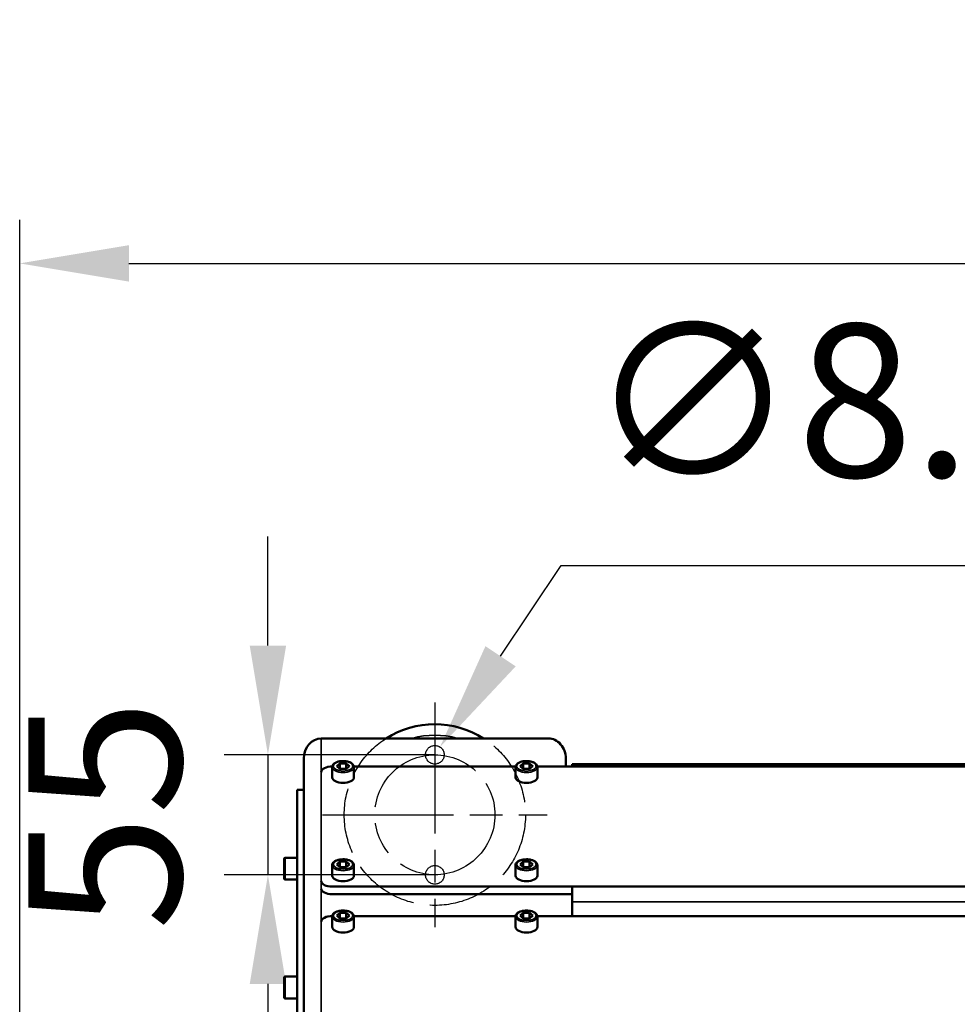
# Model space of a CAD drawing. Units: millimetres. Extents: x 10422 to 14437, y 2292 to 5232.
# Drawn here: x 10780 to 11209, y 3213 to 3664 of the extents above; entities that cross this region are included whole.
import ezdxf

# ---------------------------------------------------------------- set-up
doc = ezdxf.new("R2010")
doc.units = ezdxf.units.MM
doc.header["$LTSCALE"] = 10
for name, pattern in [('AM_ISO02W050', [7.5, 6, -1.5]), ('AM_ISO02W050x2', [3.75, 3, -0.75]), ('AM_ISO08W050', [18, 12, -1.5, 3, -1.5]), ('AM_ISO08W050x2', [9, 6, -0.75, 1.5, -0.75])]:
    doc.linetypes.add(name, pattern=pattern)
doc.layers.get('Defpoints').update_dxf_attribs({"linetype": 'CONTINUOUS'})
for name, color, linetype, lineweight in [('AM_3 ( Verdeckt )', 6, 'AM_ISO02W050', 25), ('AM_5 ( Bemassung)', 3, 'CONTINUOUS', 25), ('AM_7 (Mittellinie)', 4, 'AM_ISO08W050', 25), ('Sichtbar (ISO)', 7, 'CONTINUOUS', 50), ('Sichtbar schmal (ISO)', 7, 'CONTINUOUS', 35)]:
    doc.layers.add(name, color=color, linetype=linetype, lineweight=lineweight)
doc.styles.get("Standard").update_dxf_attribs({"font": 'times.ttf'})
doc.dimstyles.new('BENUTZERDEFINIERTE NORM$0', dxfattribs={"dimtxt": 3.5, "dimasz": 2.5, "dimexe": 1, "dimexo": 0, "dimgap": 1.5, "dimtad": 1, "dimdsep": 46, "dimtxsty": 'Standard', "dimcen": 0, "dimclrd": 256, "dimclre": 256, "dimclrt": 6, "dimadec": 0, "dimazin": 2, "dimtp": 0.1, "dimtm": 0.1, "dimtfac": 0.71, "dimtmove": 0, "dimatfit": 3, "dimfxl": 1, "dimlwd": -1, "dimlwe": -1, "dimarcsym": 0})
doc.dimstyles.new('BENUTZERDEFINIERTE NORM$3', dxfattribs={"dimtxt": 3.5, "dimasz": 2.5, "dimexe": 1, "dimexo": 0, "dimgap": 1.5, "dimtad": 1, "dimtoh": 1, "dimdsep": 46, "dimtxsty": 'Standard', "dimcen": 0, "dimclrd": 256, "dimclre": 256, "dimclrt": 6, "dimadec": 0, "dimazin": 2, "dimtp": 0.1, "dimtm": 0.1, "dimtfac": 0.71, "dimtofl": 0, "dimtmove": 0, "dimatfit": 0, "dimfxl": 1, "dimlwd": -1, "dimlwe": -1, "dimarcsym": 0})

# ---------------------------------------------------------------- blocks, each defined once
blk = doc.blocks.new('*D13')
at = {"layer": 'AM_5 ( Bemassung)', "transparency": 16777216}
for p, q in [((10779.55, 3066.94), (10779.55, 3572.78)), ((12272.66, 2876.94), (12272.66, 3572.78)), ((10829.55, 3552.78), (12222.66, 3552.78))]:
    blk.add_line(p, q, dxfattribs=at)
for points in [[(10829.55, 3561.12), (10829.55, 3544.45), (10779.55, 3552.78)], [(12222.66, 3561.12), (12222.66, 3544.45), (12272.66, 3552.78)]]:
    blk.add_solid(points, dxfattribs=at)
at = {"layer": 'Defpoints', "color": 0, "transparency": 16777216}
for p in [(12272.66, 3552.78), (10779.55, 3066.94), (12272.66, 2876.94)]:
    blk.add_point(p, dxfattribs=at)
at = {"layer": 'AM_5 ( Bemassung)', "color": 6, "transparency": 16777216, "insert": (11526.11, 3618.49), "char_height": 70, "attachment_point": 5}
blk.add_mtext('1493', dxfattribs=at)
blk = doc.blocks.new('*D27')
at = {"layer": 'AM_5 ( Bemassung)', "transparency": 16777216}
for p, q in [((10893.24, 3377.65), (10893.24, 3427.65)), ((10969.69, 3327.65), (10873.24, 3327.65)), ((10893.24, 3327.65), (10893.24, 3272.65)), ((10969.69, 3272.65), (10873.24, 3272.65)), ((10893.24, 3222.65), (10893.24, 3172.65))]:
    blk.add_line(p, q, dxfattribs=at)
for points in [[(10884.9, 3377.65), (10901.57, 3377.65), (10893.24, 3327.65)], [(10884.9, 3222.65), (10901.57, 3222.65), (10893.24, 3272.65)]]:
    blk.add_solid(points, dxfattribs=at)
at = {"layer": 'Defpoints', "color": 0, "transparency": 16777216}
for p in [(10969.69, 3327.65), (10893.24, 3272.65), (10969.69, 3272.65)]:
    blk.add_point(p, dxfattribs=at)
at = {"layer": 'AM_5 ( Bemassung)', "color": 6, "transparency": 16777216, "insert": (10827.63, 3300.15), "char_height": 70, "attachment_point": 5, "rotation": 90}
blk.add_mtext('55', dxfattribs=at)
blk = doc.blocks.new('*D28')
at = {"layer": 'AM_5 ( Bemassung)', "transparency": 16777216}
for p, q in [((10999.79, 3372.78), (11027.53, 3414.38)), ((11027.53, 3414.38), (11250.88, 3414.38))]:
    blk.add_line(p, q, dxfattribs=at)
blk.add_solid([(10992.86, 3377.41), (11006.72, 3368.16), (10972.05, 3331.18)], dxfattribs=at)
at = {"layer": 'Defpoints', "color": 0, "transparency": 16777216}
for p in [(10972.05, 3331.18), (10967.33, 3324.11)]:
    blk.add_point(p, dxfattribs=at)
at = {"layer": 'AM_5 ( Bemassung)', "color": 6, "transparency": 16777216, "insert": (11154.21, 3480.89), "char_height": 70, "attachment_point": 5}
blk.add_mtext('∅8.5', dxfattribs=at)

msp = doc.modelspace()

# ---------------------------------------------------------------- linework, layer by layer
at = {"layer": 'AM_3 ( Verdeckt )', "linetype": 'AM_ISO02W050x2'}
for centre, radius in [((10969.693, 3300.148), 41.5), ((10969.693, 3327.648), 4.25), ((10969.693, 3272.648), 4.25)]:
    msp.add_circle(centre, radius, dxfattribs=at)
at = {"layer": 'AM_7 (Mittellinie)', "linetype": 'AM_ISO08W050x2'}
for p, q in [((10969.693, 3351.659), (10969.693, 3248.637)), ((10918.182, 3300.148), (11021.204, 3300.148))]:
    msp.add_line(p, q, dxfattribs=at)
msp.add_circle((10969.693, 3300.148), 27.5, dxfattribs=at)
at = {"layer": 'Sichtbar (ISO)'}
for p, q in [((10917.657, 3335.148), (11021.657, 3335.148)), ((10909.657, 3325.91), (10909.657, 2670.871)), ((11029.657, 3325.91), (11029.657, 3322.262)), ((10922.674, 3322.262), (10922.657, 3322.262)), ((10922.657, 3317.262), (10922.657, 3322.025)), ((10926.213, 3323.708), (10924.77, 3322.458)), ((10924.77, 3322.458), (10926.213, 3321.208)), ((10929.1, 3323.708), (10926.213, 3323.708)), ((10926.213, 3321.208), (10926.213, 3323.708)), ((10926.213, 3321.208), (10929.1, 3321.208)), ((10930.543, 3322.458), (10929.1, 3323.708)), ((10929.1, 3321.208), (10929.1, 3323.708)), ((10929.1, 3321.208), (10930.543, 3322.458)), ((11006.674, 3322.262), (10932.639, 3322.262)), ((10932.657, 3317.262), (10932.657, 3322.025)), ((11006.657, 3317.262), (11006.657, 3322.025)), ((11010.213, 3323.708), (11008.77, 3322.458)), ((11008.77, 3322.458), (11010.213, 3321.208)), ((11013.1, 3323.708), (11010.213, 3323.708)), ((11010.213, 3321.208), (11010.213, 3323.708)), ((11010.213, 3321.208), (11013.1, 3321.208)), ((11014.543, 3322.458), (11013.1, 3323.708)), ((11013.1, 3321.208), (11013.1, 3323.708)), ((11013.1, 3321.208), (11014.543, 3322.458)), ((11651.375, 3322.262), (11016.639, 3322.262)), ((11016.657, 3317.262), (11016.657, 3322.025)), ((11032.657, 3322.262), (11032.657, 3323.334)), ((11032.657, 3323.334), (11651.442, 3323.334)), ((10906.657, 3311.574), (10906.657, 3043.764)), ((10909.657, 3311.574), (10906.657, 3311.574)), ((10900.657, 3271.009), (10900.657, 3280.009)), ((10906.657, 3280.509), (10901.157, 3280.509)), ((10922.657, 3272.262), (10922.657, 3277.025)), ((10926.213, 3278.708), (10924.77, 3277.458)), ((10924.77, 3277.458), (10926.213, 3276.208)), ((10929.1, 3278.708), (10926.213, 3278.708)), ((10926.213, 3276.208), (10926.213, 3278.708)), ((10926.213, 3276.208), (10929.1, 3276.208)), ((10930.543, 3277.458), (10929.1, 3278.708)), ((10929.1, 3276.208), (10929.1, 3278.708)), ((10929.1, 3276.208), (10930.543, 3277.458)), ((10932.657, 3272.262), (10932.657, 3277.025)), ((11006.657, 3272.262), (11006.657, 3277.025)), ((11010.213, 3278.708), (11008.77, 3277.458)), ((11008.77, 3277.458), (11010.213, 3276.208)), ((11013.1, 3278.708), (11010.213, 3278.708)), ((11010.213, 3276.208), (11010.213, 3278.708)), ((11010.213, 3276.208), (11013.1, 3276.208)), ((11014.543, 3277.458), (11013.1, 3278.708)), ((11013.1, 3276.208), (11013.1, 3278.708)), ((11013.1, 3276.208), (11014.543, 3277.458)), ((11016.657, 3272.262), (11016.657, 3277.025)), ((10906.657, 3270.509), (10901.157, 3270.509)), ((10922.657, 3267.262), (11640.657, 3267.262)), ((11032.657, 3267.262), (11032.657, 3253.762)), ((10922.657, 3263.798), (11032.657, 3263.798)), ((10922.674, 3253.762), (10922.657, 3253.762)), ((10922.657, 3248.762), (10922.657, 3253.525)), ((10926.213, 3255.208), (10924.77, 3253.958)), ((10924.77, 3253.958), (10926.213, 3252.708)), ((10929.1, 3255.208), (10926.213, 3255.208)), ((10926.213, 3252.708), (10926.213, 3255.208)), ((10926.213, 3252.708), (10929.1, 3252.708)), ((10930.543, 3253.958), (10929.1, 3255.208)), ((10929.1, 3252.708), (10929.1, 3255.208)), ((10929.1, 3252.708), (10930.543, 3253.958)), ((11006.674, 3253.762), (10932.639, 3253.762)), ((10932.657, 3248.762), (10932.657, 3253.525)), ((11006.657, 3248.762), (11006.657, 3253.525)), ((11010.213, 3255.208), (11008.77, 3253.958)), ((11008.77, 3253.958), (11010.213, 3252.708)), ((11013.1, 3255.208), (11010.213, 3255.208)), ((11010.213, 3252.708), (11010.213, 3255.208)), ((11010.213, 3252.708), (11013.1, 3252.708)), ((11014.543, 3253.958), (11013.1, 3255.208)), ((11013.1, 3252.708), (11013.1, 3255.208)), ((11013.1, 3252.708), (11014.543, 3253.958)), ((11640.662, 3253.762), (11016.639, 3253.762)), ((11016.657, 3248.762), (11016.657, 3253.525)), ((10900.657, 3216.547), (10900.657, 3225.547)), ((10906.657, 3226.047), (10901.157, 3226.047)), ((10906.657, 3216.047), (10901.157, 3216.047))]:
    msp.add_line(p, q, dxfattribs=at)
for centre, radius, start, end in [((10969.657, 3300.148), 41.5, 57.49809, 122.50191), ((10901.157, 3280.009), 0.5, 90, 180), ((10901.157, 3271.009), 0.5, 180, 270), ((10901.157, 3225.547), 0.5, 90, 180), ((10901.157, 3216.547), 0.5, 180, 270)]:
    msp.add_arc(centre, radius, start, end, dxfattribs=at)
for centre, major_axis, ratio, start_param, end_param in [((10917.657, 3325.91), (0, 9.238), 0.8660254, 0, 1.5707963), ((11021.657, 3325.91), (0, -9.238), 0.8660254, 1.5707963, 3.1415927), ((10922.657, 3319.762), (5, 0), 0.5, 1.5707963, 3.1415927), ((10927.657, 3317.262), (5, 0), 0.5, 3.1415927, 6.2831853), ((11011.657, 3317.262), (5, 0), 0.5, 3.1415927, 6.2831853), ((10927.657, 3272.262), (5, 0), 0.5, 3.1415927, 6.2831853), ((11011.657, 3272.262), (5, 0), 0.5, 3.1415927, 6.2831853), ((10922.657, 3269.762), (5, 0), 0.5, 3.1415927, 4.712389), ((10922.657, 3266.298), (5, 0), 0.5, 3.1415927, 4.712389), ((10922.657, 3251.262), (5, 0), 0.5, 1.5707963, 3.1415927), ((10927.657, 3248.762), (5, 0), 0.5, 3.1415927, 6.2831853), ((11011.657, 3248.762), (5, 0), 0.5, 3.1415927, 6.2831853)]:
    msp.add_ellipse(centre, major_axis=major_axis, ratio=ratio, start_param=start_param, end_param=end_param, dxfattribs=at)
for points in [[(10932.657, 3322.025), (10932.657, 3322.296), (10932.587, 3322.564), (10932.321, 3323.086), (10932.111, 3323.333), (10931.55, 3323.808), (10931.179, 3324.025), (10930.328, 3324.385), (10929.847, 3324.525), (10928.836, 3324.716), (10928.308, 3324.767), (10927.25, 3324.781), (10926.721, 3324.743), (10925.707, 3324.582), (10925.223, 3324.458), (10924.34, 3324.128), (10923.943, 3323.921), (10923.283, 3323.426), (10923.018, 3323.137), (10922.726, 3322.562), (10922.657, 3322.294), (10922.657, 3322.025)], [(11016.657, 3322.025), (11016.657, 3322.296), (11016.587, 3322.564), (11016.321, 3323.086), (11016.111, 3323.333), (11015.55, 3323.808), (11015.179, 3324.025), (11014.328, 3324.385), (11013.847, 3324.525), (11012.836, 3324.716), (11012.308, 3324.767), (11011.25, 3324.781), (11010.721, 3324.743), (11009.707, 3324.582), (11009.223, 3324.458), (11008.34, 3324.128), (11007.943, 3323.921), (11007.283, 3323.426), (11007.018, 3323.137), (11006.726, 3322.562), (11006.657, 3322.294), (11006.657, 3322.025)], [(10932.657, 3277.025), (10932.657, 3277.296), (10932.587, 3277.564), (10932.321, 3278.086), (10932.111, 3278.333), (10931.55, 3278.808), (10931.179, 3279.025), (10930.328, 3279.385), (10929.847, 3279.525), (10928.836, 3279.716), (10928.308, 3279.767), (10927.25, 3279.781), (10926.721, 3279.743), (10925.707, 3279.582), (10925.223, 3279.458), (10924.34, 3279.128), (10923.943, 3278.921), (10923.283, 3278.426), (10923.018, 3278.137), (10922.726, 3277.562), (10922.657, 3277.294), (10922.657, 3277.025)], [(11016.657, 3277.025), (11016.657, 3277.296), (11016.587, 3277.564), (11016.321, 3278.086), (11016.111, 3278.333), (11015.55, 3278.808), (11015.179, 3279.025), (11014.328, 3279.385), (11013.847, 3279.525), (11012.836, 3279.716), (11012.308, 3279.767), (11011.25, 3279.781), (11010.721, 3279.743), (11009.707, 3279.582), (11009.223, 3279.458), (11008.34, 3279.128), (11007.943, 3278.921), (11007.283, 3278.426), (11007.018, 3278.137), (11006.726, 3277.562), (11006.657, 3277.294), (11006.657, 3277.025)], [(10932.657, 3253.525), (10932.657, 3253.796), (10932.587, 3254.064), (10932.321, 3254.586), (10932.111, 3254.833), (10931.55, 3255.308), (10931.179, 3255.525), (10930.328, 3255.885), (10929.847, 3256.025), (10928.836, 3256.216), (10928.308, 3256.267), (10927.25, 3256.281), (10926.721, 3256.243), (10925.707, 3256.082), (10925.223, 3255.958), (10924.34, 3255.628), (10923.943, 3255.421), (10923.283, 3254.926), (10923.018, 3254.637), (10922.726, 3254.062), (10922.657, 3253.794), (10922.657, 3253.525)], [(11016.657, 3253.525), (11016.657, 3253.796), (11016.587, 3254.064), (11016.321, 3254.586), (11016.111, 3254.833), (11015.55, 3255.308), (11015.179, 3255.525), (11014.328, 3255.885), (11013.847, 3256.025), (11012.836, 3256.216), (11012.308, 3256.267), (11011.25, 3256.281), (11010.721, 3256.243), (11009.707, 3256.082), (11009.223, 3255.958), (11008.34, 3255.628), (11007.943, 3255.421), (11007.283, 3254.926), (11007.018, 3254.637), (11006.726, 3254.062), (11006.657, 3253.794), (11006.657, 3253.525)]]:
    msp.add_open_spline(points, degree=3, knots=[4.712389, 4.712389, 4.712389, 4.712389, 4.9622078, 4.9622078, 5.2459378, 5.2459378, 5.5812279, 5.5812279, 5.9225124, 5.9225124, 6.2578904, 6.2578904, 6.5909586, 6.5909586, 6.9257002, 6.9257002, 7.2658996, 7.2658996, 7.6051414, 7.6051414, 7.8539816, 7.8539816, 7.8539816, 7.8539816], dxfattribs=at)
at = {"layer": 'Sichtbar schmal (ISO)'}
for p, q in [((10917.657, 3335.148), (10917.657, 2949.5)), ((10901.157, 3270.509), (10901.157, 3280.509)), ((11645.657, 3260.334), (11032.657, 3260.334)), ((10901.157, 3216.047), (10901.157, 3226.047))]:
    msp.add_line(p, q, dxfattribs=at)
msp.add_arc((10969.657, 3300.148), 36.5, 73.51703, 106.48297, dxfattribs=at)
for centre in [(10927.657, 3322.458), (11011.657, 3322.458), (10927.657, 3277.458), (11011.657, 3277.458), (10927.657, 3253.958), (11011.657, 3253.958)]:
    msp.add_ellipse(centre, major_axis=(4.5, 0), ratio=0.5, dxfattribs=at)
for centre in [(10927.657, 3322.025), (11011.657, 3322.025), (10927.657, 3277.025), (11011.657, 3277.025), (10927.657, 3253.525), (11011.657, 3253.525)]:
    msp.add_ellipse(centre, major_axis=(5, 0), ratio=0.5, start_param=3.1415927, end_param=6.2831853, dxfattribs=at)

# ---------------------------------------------------------------- dimensions: what is measured, and where the dimension line sits
at = {"layer": 'AM_5 ( Bemassung)'}
for base, p1, p2, angle, picture, middle in [((12272.657, 3552.784), (10779.554, 3066.944), (12272.657, 2876.942), 180, '*D13', (11526.106, 3552.784)), ((10893.238, 3272.648), (10969.693, 3327.648), (10969.693, 3272.648), 90, '*D27', (10893.238, 3300.148))]:
    dim = msp.add_linear_dim(base=base, p1=p1, p2=p2, angle=angle, dimstyle='BENUTZERDEFINIERTE NORM$0', override={"dimscale": 20, "dimdec": 0}, dxfattribs=at)
    dim.commit()
    dim.dimension.update_dxf_attribs({"geometry": picture, "text_midpoint": middle, "dimtype": 160})
dim = msp.add_diameter_dim_2p(p1=(10967.335, 3324.112), p2=(10972.051, 3331.184), dimstyle='BENUTZERDEFINIERTE NORM$3', override={"dimscale": 20}, dxfattribs=at)
dim.commit()
dim.dimension.update_dxf_attribs({"geometry": '*D28', "text_midpoint": (11154.206, 3414.38), "dimtype": 163})

doc.saveas('drawing.dxf')
